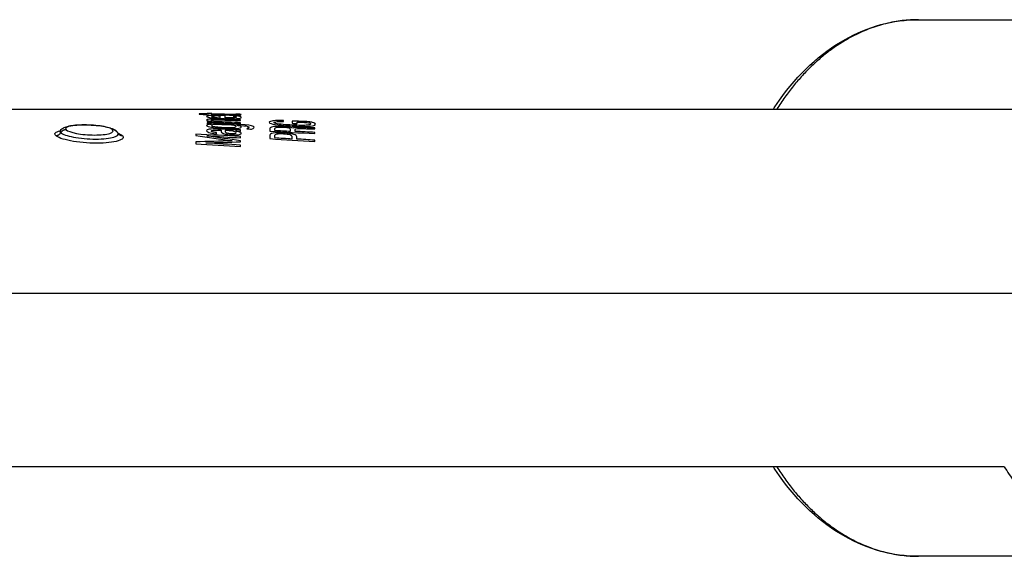
# Model space of a CAD drawing. Units: millimetres. Extents: x 340 to 1367, y 142 to 815.
# Drawn here: x 492 to 525, y 774 to 792 of the extents above; entities that cross this region are included whole.
import ezdxf

# ---------------------------------------------------------------- set-up
doc = ezdxf.new("R2010")
doc.units = ezdxf.units.MM
doc.layers.add('Make2D$可见线$曲线', color=7, linetype='Continuous', true_color=0x000000)
doc.layers.add('Make2D$可见线$正切线', color=7, linetype='Continuous', true_color=0x000000)

msp = doc.modelspace()

# ---------------------------------------------------------------- linework, layer by layer
at = {"layer": 'Make2D$可见线$曲线', "color": 0, "lineweight": -3}
for points, knots in [([(516.958, 789.488), (517.024, 789.59), (517.091, 789.689), (517.16, 789.787), (517.78, 790.663), (518.528, 791.361), (519.362, 791.828), (520.137, 792.262), (520.972, 792.488), (521.818, 792.488)], [6.602249, 6.602249, 6.602249, 6.602249, 7.012025, 7.012025, 7.012025, 10.690687, 10.690687, 10.690687, 14.105659, 14.105659, 14.105659, 14.105659]), ([(498.58, 789.272), (498.544, 789.273), (498.509, 789.274), (498.473, 789.275), (498.341, 789.279), (498.201, 789.28), (497.988, 789.267), (497.956, 789.254), (497.97, 789.225), (498.037, 789.21), (498.252, 789.184), (498.382, 789.175), (498.518, 789.17), (498.534, 789.17), (498.549, 789.169), (498.564, 789.169), (498.709, 789.164), (498.853, 789.163), (499.082, 789.18), (499.123, 789.194), (499.123, 789.211)], [4.902094, 4.902094, 4.902094, 4.902094, 5.009437, 5.009437, 5.009437, 5.403989, 5.403989, 5.797209, 5.797209, 6.216792, 6.216792, 6.650114, 6.650114, 6.650114, 6.69564, 6.69564, 6.69564, 7.136566, 7.136566, 7.577508, 7.577508, 7.577508, 7.577508]), ([(499.101, 789.13), (498.866, 789.138), (498.631, 789.146), (498.395, 789.155), (498.309, 789.158), (498.211, 789.159), (498.049, 789.154), (497.998, 789.147), (497.956, 789.127), (497.956, 789.114), (498.017, 789.09), (498.074, 789.079), (498.149, 789.069)], [4.169135, 4.169135, 4.169135, 4.169135, 4.875477, 4.875477, 4.875477, 5.150554, 5.150554, 5.434275, 5.434275, 5.685612, 5.685612, 5.962282, 5.962282, 5.962282, 5.962282]), ([(498.271, 789.066), (498.155, 789.079), (498.116, 789.097), (498.148, 789.133), (498.26, 789.134), (498.4, 789.129), (498.633, 789.12), (498.867, 789.112), (499.101, 789.103)], [2.506753, 2.506753, 2.506753, 2.506753, 2.83744, 2.83744, 3.261614, 3.261614, 3.261614, 3.963784, 3.963784, 3.963784, 3.963784]), ([(498.42, 789.255), (498.415, 789.256), (498.409, 789.256), (498.403, 789.256), (498.332, 789.258), (498.26, 789.258), (498.141, 789.252), (498.123, 789.246), (498.123, 789.238)], [1.4091222, 1.4091222, 1.4091222, 1.4091222, 1.4257292, 1.4257292, 1.4257292, 1.6406801, 1.6406801, 1.861944, 1.861944, 1.861944, 1.861944]), ([(498.941, 789.321), (498.956, 789.317), (498.964, 789.312), (498.914, 789.305), (498.86, 789.306), (498.813, 789.307), (498.587, 789.313), (498.36, 789.318), (498.134, 789.324)], [2.723645, 2.723645, 2.723645, 2.723645, 2.8611652, 2.8611652, 3.0211156, 3.0211156, 3.0211156, 3.7004343, 3.7004343, 3.7004343, 3.7004343]), ([(498.134, 789.306), (498.36, 789.3), (498.587, 789.294), (498.813, 789.287), (498.887, 789.285), (498.976, 789.284), (499.1, 789.291), (499.123, 789.298), (499.123, 789.305)], [1.252498, 1.252498, 1.252498, 1.252498, 1.931839, 1.931839, 1.931839, 2.170507, 2.170507, 2.416334, 2.416334, 2.416334, 2.416334]), ([(498.853, 789.253), (498.902, 789.246), (498.936, 789.238), (498.965, 789.223), (498.969, 789.212), (498.907, 789.188), (498.727, 789.189), (498.586, 789.193)], [3.2641923, 3.2641923, 3.2641923, 3.2641923, 3.4820572, 3.4820572, 3.6751359, 3.6751359, 4.1765271, 4.1765271, 4.1765271, 4.1765271]), ([(499.123, 789.211), (499.123, 789.219), (499.117, 789.227), (499.07, 789.243), (499.035, 789.251), (498.986, 789.258)], [2.6754134, 2.6754134, 2.6754134, 2.6754134, 2.8973619, 2.8973619, 3.1096255, 3.1096255, 3.1096255, 3.1096255]), ([(500.535, 789.101), (500.455, 789.104), (500.386, 789.105), (500.248, 789.101), (500.19, 789.096), (500.07, 789.076), (500.049, 789.054), (500.081, 789.011), (500.146, 788.99), (500.382, 788.949), (500.526, 788.936), (500.679, 788.929), (500.783, 788.924), (500.886, 788.919), (500.989, 788.914), (501.127, 788.907), (501.259, 788.906), (501.481, 788.922), (501.557, 788.936), (501.618, 788.971), (501.613, 788.995), (501.571, 789.023), (501.546, 789.032), (501.48, 789.05), (501.438, 789.06), (501.384, 789.067)], [8.51529, 8.51529, 8.51529, 8.51529, 8.750661, 8.750661, 8.969442, 8.969442, 9.396272, 9.396272, 9.862047, 9.862047, 10.344331, 10.344331, 10.344331, 10.654784, 10.654784, 10.654784, 11.089955, 11.089955, 11.505149, 11.505149, 11.869777, 11.869777, 12.073097, 12.073097, 12.266538, 12.266538, 12.266538, 12.266538]), ([(501.332, 789.04), (501.367, 789.035), (501.389, 789.029), (501.426, 789.016), (501.437, 789.01), (501.454, 788.991), (501.454, 788.977), (501.39, 788.955), (501.325, 788.947), (501.169, 788.941), (501.079, 788.942), (500.989, 788.947), (500.885, 788.951), (500.781, 788.956), (500.677, 788.961), (500.575, 788.966), (500.475, 788.974), (500.303, 788.998), (500.245, 789.012), (500.211, 789.041), (500.223, 789.057), (500.305, 789.071), (500.347, 789.074), (500.44, 789.076), (500.487, 789.076), (500.541, 789.073)], [5.69439, 5.69439, 5.69439, 5.69439, 5.829153, 5.829153, 5.962486, 5.962486, 6.216257, 6.216257, 6.483022, 6.483022, 6.762504, 6.762504, 6.762504, 7.075039, 7.075039, 7.075039, 7.404015, 7.404015, 7.724326, 7.724326, 8.005402, 8.005402, 8.152567, 8.152567, 8.311714, 8.311714, 8.311714, 8.311714]), ([(493.041, 788.742), (493.043, 788.744), (493.046, 788.746), (493.049, 788.75), (493.053, 788.754), (493.057, 788.759), (493.062, 788.766)], [3.0022199, 3.0022199, 3.0022199, 3.0022199, 3.052226, 3.052226, 3.052226, 3.1109, 3.1109, 3.1109, 3.1109]), ([(493.055, 788.747), (493.05, 788.745), (493.047, 788.744), (493.043, 788.742), (493.042, 788.741), (493.041, 788.741)], [2.77842354, 2.77842354, 2.77842354, 2.77842354, 2.8313694, 2.8313694, 2.8497472, 2.8497472, 2.8497472, 2.8497472]), ([(493.066, 788.772), (493.093, 788.811), (493.126, 788.837), (493.201, 788.88), (493.247, 788.896), (493.294, 788.909), (493.366, 788.928), (493.446, 788.94), (493.542, 788.949), (493.635, 788.957), (493.738, 788.961), (493.847, 788.961), (493.955, 788.961), (494.067, 788.957), (494.176, 788.949), (494.285, 788.941), (494.39, 788.928), (494.484, 788.913), (494.581, 788.897), (494.665, 788.878), (494.738, 788.854), (494.809, 788.831), (494.883, 788.799), (494.937, 788.749)], [0.011992, 0.011992, 0.011992, 0.011992, 0.203908, 0.203908, 0.43549, 0.43549, 0.43549, 0.776705, 0.776705, 0.776705, 1.112011, 1.112011, 1.112011, 1.445446, 1.445446, 1.445446, 1.779923, 1.779923, 1.779923, 2.119543, 2.119543, 2.119543, 2.483176, 2.483176, 2.483176, 2.483176]), ([(498.129, 788.984), (498.04, 788.978), (497.985, 788.968), (497.952, 788.937), (497.966, 788.92), (498.073, 788.887), (498.163, 788.873), (498.356, 788.852), (498.456, 788.845), (498.563, 788.84)], [6.097873, 6.097873, 6.097873, 6.097873, 6.42402, 6.42402, 6.716449, 6.716449, 7.018462, 7.018462, 7.348219, 7.348219, 7.348219, 7.348219]), ([(499.101, 788.788), (499.027, 788.788), (498.953, 788.79), (498.876, 788.794), (498.696, 788.803), (498.517, 788.812), (498.337, 788.82), (498.227, 788.825), (498.125, 788.825), (497.987, 788.8), (497.964, 788.783), (497.961, 788.746), (497.979, 788.727), (498.087, 788.689), (498.175, 788.669), (498.287, 788.664)], [0.382859, 0.382859, 0.382859, 0.382859, 0.611333, 0.611333, 0.611333, 1.150365, 1.150365, 1.150365, 1.501518, 1.501518, 1.821455, 1.821455, 2.136741, 2.136741, 2.437345, 2.437345, 2.437345, 2.437345]), ([(499.47, 788.818), (499.512, 788.829), (499.538, 788.845), (499.558, 788.873), (499.552, 788.891), (499.47, 788.942), (499.315, 788.962), (499.108, 788.971), (498.732, 788.987), (498.358, 789.003), (497.983, 789.018)], [3.52231, 3.52231, 3.52231, 3.52231, 3.779186, 3.779186, 4.031232, 4.031232, 4.659985, 4.659985, 4.659985, 5.785655, 5.785655, 5.785655, 5.785655]), ([(498.283, 788.975), (498.216, 788.972), (498.161, 788.965), (498.12, 788.945), (498.123, 788.931), (498.232, 788.895), (498.438, 788.881), (498.563, 788.875), (498.57, 788.875), (498.577, 788.874), (498.584, 788.874)], [2.3407166, 2.3407166, 2.3407166, 2.3407166, 2.5859553, 2.5859553, 2.80153, 2.80153, 3.2676231, 3.2676231, 3.2676231, 3.2891459, 3.2891459, 3.2891459, 3.2891459]), ([(498.291, 788.702), (498.231, 788.705), (498.185, 788.714), (498.128, 788.735), (498.121, 788.746), (498.129, 788.779), (498.201, 788.79), (498.335, 788.784), (498.372, 788.782), (498.409, 788.78), (498.446, 788.778)], [2.6406523, 2.6406523, 2.6406523, 2.6406523, 2.799007, 2.799007, 2.9540593, 2.9540593, 3.330889, 3.330889, 3.330889, 3.4418218, 3.4418218, 3.4418218, 3.4418218]), ([(498.446, 788.778), (498.446, 788.765), (498.446, 788.751), (498.446, 788.738), (498.446, 788.714), (498.468, 788.685), (498.598, 788.647), (498.655, 788.637), (498.793, 788.625), (498.877, 788.622), (499.084, 788.628), (499.127, 788.654), (499.121, 788.694), (499.104, 788.706), (499.033, 788.733), (498.991, 788.744), (498.934, 788.754)], [3.441822, 3.441822, 3.441822, 3.441822, 3.666766, 3.666766, 3.666766, 4.061156, 4.061156, 4.268991, 4.268991, 4.461534, 4.461534, 4.907406, 4.907406, 5.133108, 5.133108, 5.357611, 5.357611, 5.357611, 5.357611]), ([(498.563, 788.84), (498.57, 788.84), (498.577, 788.839), (498.584, 788.839), (498.681, 788.834), (498.781, 788.832), (498.96, 788.837), (499.038, 788.845), (499.122, 788.87), (499.131, 788.886), (499.102, 788.918), (499.056, 788.932), (498.98, 788.945)], [1.250346, 1.250346, 1.250346, 1.250346, 1.27187, 1.27187, 1.27187, 1.576034, 1.576034, 1.872822, 1.872822, 2.143484, 2.143484, 2.438058, 2.438058, 2.438058, 2.438058]), ([(498.583, 788.772), (498.583, 788.758), (498.583, 788.744), (498.583, 788.729), (498.583, 788.719), (498.591, 788.709), (498.641, 788.688), (498.683, 788.677), (498.786, 788.665), (498.854, 788.663), (498.942, 788.673), (498.952, 788.683), (498.952, 788.694)], [1.4993406, 1.4993406, 1.4993406, 1.4993406, 1.7318479, 1.7318479, 1.7318479, 1.9115554, 1.9115554, 2.076934, 2.076934, 2.2437408, 2.2437408, 2.4160723, 2.4160723, 2.4160723, 2.4160723]), ([(498.584, 788.874), (498.717, 788.868), (498.897, 788.866), (498.964, 788.899), (498.962, 788.912), (498.913, 788.935), (498.859, 788.945), (498.798, 788.953)], [0.9484293, 0.9484293, 0.9484293, 0.9484293, 1.4235659, 1.4235659, 1.6143338, 1.6143338, 1.8255467, 1.8255467, 1.8255467, 1.8255467]), ([(498.952, 788.694), (498.952, 788.706), (498.939, 788.718), (498.874, 788.743), (498.828, 788.755), (498.765, 788.763)], [0.9167317, 0.9167317, 0.9167317, 0.9167317, 1.1252403, 1.1252403, 1.3171142, 1.3171142, 1.3171142, 1.3171142]), ([(498.98, 788.945), (499.023, 788.943), (499.065, 788.941), (499.108, 788.939), (499.261, 788.932), (499.357, 788.918), (499.392, 788.872), (499.365, 788.846), (499.312, 788.831)], [2.4380583, 2.4380583, 2.4380583, 2.4380583, 2.5655833, 2.5655833, 2.5655833, 3.0319582, 3.0319582, 3.360757, 3.360757, 3.360757, 3.360757]), ([(500.983, 788.485), (500.983, 788.512), (500.983, 788.538), (500.983, 788.564), (500.983, 788.589), (500.96, 788.616), (500.798, 788.667), (500.68, 788.683), (500.405, 788.699), (500.28, 788.697), (500.106, 788.666), (500.082, 788.642), (500.082, 788.617), (500.082, 788.578), (500.082, 788.538), (500.082, 788.497)], [0.604834, 0.604834, 0.604834, 0.604834, 0.985176, 0.985176, 0.985176, 1.365933, 1.365933, 1.776637, 1.776637, 2.197215, 2.197215, 2.582997, 2.582997, 2.582997, 3.171063, 3.171063, 3.171063, 3.171063]), ([(500.849, 788.85), (500.81, 788.867), (500.748, 788.883), (500.606, 788.9), (500.558, 788.904), (500.453, 788.909), (500.403, 788.91), (500.134, 788.908), (500.083, 788.874), (500.083, 788.841), (500.083, 788.812), (500.083, 788.781), (500.083, 788.749)], [2.932183, 2.932183, 2.932183, 2.932183, 3.221045, 3.221045, 3.370082, 3.370082, 3.518924, 3.518924, 4.166003, 4.166003, 4.166003, 4.688895, 4.688895, 4.688895, 4.688895]), ([(500.774, 788.75), (500.774, 788.768), (500.774, 788.785), (500.774, 788.802), (500.774, 788.833), (500.731, 788.86), (500.444, 788.876), (500.36, 788.877), (500.253, 788.86), (500.242, 788.846), (500.242, 788.833), (500.242, 788.815), (500.242, 788.797), (500.242, 788.778)], [0.533048, 0.533048, 0.533048, 0.533048, 0.828184, 0.828184, 0.828184, 1.390391, 1.390391, 1.612627, 1.612627, 1.812239, 1.812239, 1.812239, 2.128315, 2.128315, 2.128315, 2.128315]), ([(501.562, 788.865), (501.533, 788.861), (501.501, 788.86), (501.423, 788.861), (501.384, 788.862), (501.345, 788.864), (501.298, 788.867), (501.25, 788.869), (501.203, 788.871), (501.127, 788.875), (501.048, 788.877), (500.912, 788.87), (500.872, 788.861), (500.849, 788.85)], [2.0847825, 2.0847825, 2.0847825, 2.0847825, 2.2049584, 2.2049584, 2.3214973, 2.3214973, 2.3214973, 2.4631774, 2.4631774, 2.4631774, 2.6973494, 2.6973494, 2.9321829, 2.9321829, 2.9321829, 2.9321829]), ([(500.934, 788.741), (500.934, 788.763), (500.934, 788.784), (500.934, 788.804), (500.934, 788.816), (500.953, 788.828), (501.061, 788.84), (501.131, 788.84), (501.205, 788.836), (501.251, 788.834), (501.297, 788.832), (501.343, 788.829), (501.386, 788.827), (501.429, 788.825), (501.515, 788.823), (501.556, 788.823), (501.587, 788.827)], [0.653312, 0.653312, 0.653312, 0.653312, 1.007618, 1.007618, 1.007618, 1.226071, 1.226071, 1.44725, 1.44725, 1.44725, 1.585034, 1.585034, 1.585034, 1.71653, 1.71653, 1.847076, 1.847076, 1.847076, 1.847076]), ([(495.013, 788.65), (495.012, 788.651), (495.01, 788.652), (495.005, 788.655), (495.002, 788.656), (495, 788.658)], [0.07602386, 0.07602386, 0.07602386, 0.07602386, 0.1351012, 0.1351012, 0.17100851, 0.17100851, 0.17100851, 0.17100851]), ([(500.824, 788.495), (500.824, 788.522), (500.824, 788.548), (500.824, 788.573), (500.824, 788.589), (500.81, 788.606), (500.701, 788.636), (500.623, 788.646), (500.457, 788.656), (500.375, 788.656), (500.258, 788.638), (500.242, 788.623), (500.242, 788.608), (500.242, 788.582), (500.242, 788.557), (500.242, 788.531)], [0.583187, 0.583187, 0.583187, 0.583187, 0.96345, 0.96345, 0.96345, 1.202096, 1.202096, 1.452575, 1.452575, 1.710359, 1.710359, 1.955746, 1.955746, 1.955746, 2.335728, 2.335728, 2.335728, 2.335728]), ([(521.818, 774.488), (520.972, 774.488), (520.137, 774.714), (519.362, 775.149), (518.528, 775.615), (517.78, 776.313), (517.16, 777.189), (517.091, 777.287), (517.024, 777.386), (516.958, 777.488)], [0, 0, 0, 0, 3.414973, 3.414973, 3.414973, 7.093634, 7.093634, 7.093634, 7.50341, 7.50341, 7.50341, 7.50341])]:
    msp.add_open_spline(points, degree=3, knots=knots, dxfattribs=at)
for points, degree in [([(521.818, 792.488), (525.884, 792.488), (529.95, 792.488)], 2), ([(497.713, 789.334), (497.713, 789.328), (497.713, 789.322), (497.713, 789.316)], 3), ([(497.983, 789.328), (497.893, 789.33), (497.803, 789.332), (497.713, 789.334)], 3), ([(497.713, 789.316), (497.803, 789.314), (497.893, 789.312), (497.983, 789.309)], 3), ([(498.134, 789.342), (498.084, 789.343), (498.033, 789.345), (497.983, 789.346)], 3), ([(497.983, 789.346), (497.983, 789.34), (497.983, 789.334), (497.983, 789.328)], 3), ([(497.983, 789.309), (497.983, 789.304), (497.983, 789.298), (497.983, 789.293)], 3), ([(497.983, 789.293), (498.033, 789.291), (498.084, 789.29), (498.134, 789.289)], 3), ([(497.983, 789.074), (497.983, 789.065), (497.983, 789.057), (497.983, 789.048)], 3), ([(498.149, 789.069), (498.094, 789.071), (498.038, 789.072), (497.983, 789.074)], 3), ([(497.983, 789.048), (498.355, 789.034), (498.728, 789.019), (499.101, 789.003)], 3), ([(498.123, 789.238), (498.123, 789.22), (498.275, 789.206), (498.415, 789.2)], 3), ([(498.134, 789.324), (498.134, 789.33), (498.134, 789.336), (498.134, 789.342)], 3), ([(498.134, 789.289), (498.134, 789.294), (498.134, 789.3), (498.134, 789.306)], 3), ([(499.101, 789.033), (498.824, 789.044), (498.548, 789.055), (498.271, 789.066)], 3), ([(498.415, 789.2), (498.417, 789.2), (498.418, 789.2), (498.42, 789.2)], 3), ([(498.42, 789.2), (498.42, 789.219), (498.42, 789.238), (498.42, 789.255)], 3), ([(498.58, 789.194), (498.58, 789.222), (498.58, 789.248), (498.58, 789.272)], 3), ([(498.586, 789.193), (498.584, 789.193), (498.582, 789.194), (498.58, 789.194)], 3), ([(498.986, 789.258), (498.941, 789.256), (498.897, 789.255), (498.853, 789.253)], 3), ([(499.08, 789.32), (499.034, 789.32), (498.988, 789.321), (498.941, 789.321)], 3), ([(499.123, 789.305), (499.123, 789.309), (499.111, 789.316), (499.08, 789.32)], 3), ([(499.101, 789.103), (499.101, 789.112), (499.101, 789.121), (499.101, 789.13)], 3), ([(499.101, 789.003), (499.101, 789.013), (499.101, 789.023), (499.101, 789.033)], 3), ([(500.541, 789.1), (500.539, 789.1), (500.537, 789.1), (500.535, 789.101)], 3), ([(500.541, 789.073), (500.541, 789.082), (500.541, 789.091), (500.541, 789.1)], 3), ([(501.384, 789.067), (501.201, 789.074), (501.017, 789.082), (500.834, 789.089)], 3), ([(500.834, 789.089), (500.834, 789.065), (500.834, 789.039), (500.834, 789.012)], 3), ([(500.993, 789.005), (500.993, 789.022), (500.993, 789.039), (500.993, 789.055)], 3), ([(500.993, 789.055), (501.106, 789.05), (501.219, 789.045), (501.332, 789.04)], 3), ([(493.036, 788.738), (493.036, 788.738), (493.038, 788.739), (493.041, 788.742)], 3), ([(493.062, 788.766), (493.063, 788.768), (493.065, 788.77), (493.066, 788.772)], 3), ([(494.937, 788.749), (494.959, 788.729), (494.978, 788.706), (494.993, 788.678)], 3), ([(497.983, 789.018), (497.983, 789.01), (497.983, 789.002), (497.983, 788.993)], 3), ([(497.983, 788.993), (498.032, 788.99), (498.08, 788.987), (498.129, 788.984)], 3), ([(498.798, 788.953), (498.626, 788.96), (498.454, 788.967), (498.283, 788.975)], 3), ([(498.293, 788.664), (498.292, 788.677), (498.292, 788.69), (498.291, 788.702)], 3), ([(498.765, 788.763), (498.705, 788.766), (498.644, 788.769), (498.583, 788.772)], 3), ([(498.934, 788.754), (498.991, 788.751), (499.046, 788.751), (499.101, 788.75)], 3), ([(499.101, 788.75), (499.101, 788.763), (499.101, 788.776), (499.101, 788.788)], 3), ([(499.312, 788.831), (499.365, 788.826), (499.418, 788.822), (499.47, 788.818)], 3), ([(500.083, 788.749), (500.584, 788.723), (501.085, 788.695), (501.587, 788.666)], 3), ([(500.242, 788.778), (500.419, 788.769), (500.597, 788.759), (500.774, 788.75)], 3), ([(500.834, 789.012), (500.887, 789.01), (500.94, 789.008), (500.993, 789.005)], 3), ([(501.587, 788.705), (501.369, 788.717), (501.152, 788.729), (500.934, 788.741)], 3), ([(501.587, 788.864), (501.579, 788.864), (501.57, 788.864), (501.562, 788.865)], 3), ([(501.587, 788.827), (501.587, 788.84), (501.587, 788.852), (501.587, 788.864)], 3), ([(501.587, 788.666), (501.587, 788.679), (501.587, 788.692), (501.587, 788.705)], 3), ([(494.993, 788.678), (494.994, 788.677), (494.994, 788.676), (494.994, 788.675)], 3), ([(494.995, 788.675), (495.003, 788.66), (495.01, 788.652), (495.013, 788.65)], 3), ([(499.101, 788.567), (498.599, 788.596), (498.097, 788.623), (497.596, 788.649)], 3), ([(497.596, 788.649), (497.596, 788.632), (497.596, 788.615), (497.596, 788.598)], 3), ([(497.596, 788.598), (498.004, 788.544), (498.411, 788.486), (498.819, 788.426)], 3), ([(498.819, 788.424), (498.412, 788.413), (498.004, 788.401), (497.596, 788.389)], 3), ([(497.596, 788.389), (497.596, 788.368), (497.596, 788.348), (497.596, 788.327)], 3), ([(497.935, 788.355), (498.324, 788.368), (498.713, 788.38), (499.101, 788.392)], 3), ([(497.973, 788.587), (497.973, 788.587), (497.973, 788.588), (497.974, 788.588)], 3), ([(499.101, 788.424), (498.725, 788.481), (498.349, 788.535), (497.973, 788.587)], 3), ([(497.974, 788.588), (498.349, 788.568), (498.725, 788.547), (499.101, 788.525)], 3), ([(498.287, 788.664), (498.289, 788.664), (498.291, 788.664), (498.293, 788.664)], 3), ([(498.819, 788.426), (498.819, 788.425), (498.819, 788.425), (498.819, 788.424)], 3), ([(499.101, 788.525), (499.101, 788.539), (499.101, 788.553), (499.101, 788.567)], 3), ([(499.101, 788.392), (499.101, 788.403), (499.101, 788.413), (499.101, 788.424)], 3), ([(500.082, 788.497), (500.583, 788.466), (501.085, 788.435), (501.587, 788.401)], 3), ([(500.242, 788.531), (500.436, 788.519), (500.63, 788.507), (500.824, 788.495)], 3), ([(501.587, 788.446), (501.385, 788.46), (501.184, 788.472), (500.983, 788.485)], 3), ([(501.587, 788.401), (501.587, 788.416), (501.587, 788.432), (501.587, 788.446)], 3), ([(497.596, 788.327), (498.098, 788.297), (498.599, 788.265), (499.101, 788.232)], 3), ([(497.936, 788.354), (497.936, 788.354), (497.936, 788.355), (497.935, 788.355)], 3), ([(499.101, 788.281), (498.713, 788.306), (498.324, 788.33), (497.936, 788.354)], 3), ([(499.101, 788.232), (499.101, 788.248), (499.101, 788.265), (499.101, 788.281)], 3), ([(529.201, 774.488), (525.51, 774.488), (521.818, 774.488)], 2)]:
    msp.add_open_spline(points, degree=degree, dxfattribs=at)
for points, weights in [([(490.46, 789.488), (504.386, 789.488), (517.075, 789.488)], [0.862706335559, 0.874695039205, 0.902386777846]), ([(517.075, 789.488), (517.141, 789.488), (517.208, 789.488)], [0.902386777846, 0.90253677014, 0.902687223137]), ([(517.208, 789.488), (526.491, 789.488), (534.693, 789.488)], [0.902687223137, 0.924173390118, 0.955055432561]), ([(517.075, 777.488), (495.42, 777.488), (471.145, 777.488)], [0.902406380333, 0.856140010156, 0.853690344356]), ([(524.697, 777.488), (520.973, 777.488), (517.075, 777.488)], [0.92174143566, 0.911269851556, 0.902406380333])]:
    msp.add_rational_spline(points, weights, degree=2, dxfattribs=at)
at = {"layer": 'Make2D$可见线$正切线', "color": 0, "lineweight": -3}
for points, weights, degree in [([(521.818, 792.488), (518.973, 792.488), (517.075, 789.489)], [0.999994067731, 0.843727366963, 0.854212706995], 2), ([(492.903, 788.601), (493.016, 788.601), (493.076, 788.699)], [1, 0.866102081737, 1], 2), ([(493.25, 788.797), (493.137, 788.797), (493.076, 788.699)], [1, 0.865948693604, 1], 2), ([(494.975, 788.699), (494.924, 788.797), (494.811, 788.797)], [1, 0.865948693604, 1], 2), ([(494.999, 788.665), (495.005, 788.657), (495.013, 788.65)], [0.955214445736, 0.947405413423, 0.942347807889], 2), ([(495.013, 788.65), (495.066, 788.601), (495.139, 788.601)], [0.941828883726, 0.908809187748, 1], 2), ([(517.075, 777.488), (518.972, 774.488), (521.818, 774.488)], [0.878392838982, 0.855567824935, 0.999983208113], 2), ([(524.696, 777.488), (525.856, 775.637), (527.424, 774.606), (529.135, 774.497)], [0.918291890704, 0.890944140985, 0.913589801708, 0.986228872873], 3)]:
    msp.add_rational_spline(points, weights, degree=degree, dxfattribs=at)
for points, knots in [([(492.903, 788.601), (492.871, 788.633), (492.868, 788.662), (492.92, 788.717), (492.974, 788.741), (493.056, 788.762), (493.057, 788.762), (493.059, 788.763)], [-3.6529489, -3.6529489, -3.6529489, -3.6529489, -3.1963303, -3.1963303, -2.7397117, -2.7397117, -2.7289091, -2.7289091, -2.7289091, -2.7289091]), ([(493.076, 788.699), (493.131, 788.646), (493.284, 788.59), (493.609, 788.528), (493.73, 788.511), (493.984, 788.488), (494.116, 788.482), (494.368, 788.482), (494.489, 788.488), (494.697, 788.511), (494.787, 788.528), (494.969, 788.584), (495.018, 788.629), (494.994, 788.675)], [0, 0, 0, 0, 0.78885, 0.78885, 1.183276, 1.183276, 1.577701, 1.577701, 1.972126, 1.972126, 2.366551, 2.366551, 3.037715, 3.037715, 3.037715, 3.037715]), ([(494.811, 788.797), (494.787, 788.819), (494.744, 788.84), (494.625, 788.879), (494.548, 788.897), (494.373, 788.926), (494.273, 788.938), (494.066, 788.954), (493.958, 788.958), (493.647, 788.958), (493.463, 788.941), (493.243, 788.882), (493.206, 788.841), (493.25, 788.797)], [-2.578211, -2.578211, -2.578211, -2.578211, -2.255935, -2.255935, -1.933658, -1.933658, -1.611382, -1.611382, -1.289105, -1.289105, -0.644553, -0.644553, 0, 0, 0, 0]), ([(493.25, 788.797), (493.294, 788.753), (493.422, 788.708), (493.686, 788.657), (493.786, 788.643), (493.995, 788.624), (494.105, 788.619), (494.315, 788.619), (494.414, 788.624), (494.586, 788.643), (494.66, 788.657), (494.824, 788.708), (494.859, 788.753), (494.811, 788.797)], [-2.601912, -2.601912, -2.601912, -2.601912, -1.951434, -1.951434, -1.626195, -1.626195, -1.300956, -1.300956, -0.975717, -0.975717, -0.650478, -0.650478, 0, 0, 0, 0]), ([(495.139, 788.601), (495.173, 788.57), (495.178, 788.538), (495.129, 788.477), (495.075, 788.449), (494.916, 788.4), (494.81, 788.38), (494.565, 788.353), (494.422, 788.345), (494.127, 788.345), (493.972, 788.352), (493.673, 788.38), (493.531, 788.399), (493.275, 788.449), (493.166, 788.477), (492.996, 788.538), (492.935, 788.57), (492.903, 788.601)], [0, 0, 0, 0, 0.458922, 0.458922, 0.917843, 0.917843, 1.376765, 1.376765, 1.835686, 1.835686, 2.294608, 2.294608, 2.753529, 2.753529, 3.212451, 3.212451, 3.671372, 3.671372, 3.671372, 3.671372])]:
    msp.add_open_spline(points, degree=3, knots=knots, dxfattribs=at)
for points in [[(493.062, 788.766), (493.048, 788.745), (493.053, 788.723), (493.076, 788.699)], [(494.993, 788.678), (494.989, 788.685), (494.983, 788.692), (494.975, 788.699)], [(494.993, 788.678), (495.06, 788.654), (495.11, 788.628), (495.139, 788.601)]]:
    msp.add_open_spline(points, degree=3, dxfattribs=at)
msp.add_rational_spline([(377.418, 783.316), (468.432, 783.316), (559.446, 783.316), (597.145, 783.316), (597.145, 783.316)], [1, 0.707106781187, 1, 0.853553390593, 0.853553390593], degree=2, knots=[0, 0, 0, 202.182466, 202.182466, 303.2737, 303.2737, 303.2737], dxfattribs=at)

doc.saveas('drawing.dxf')
